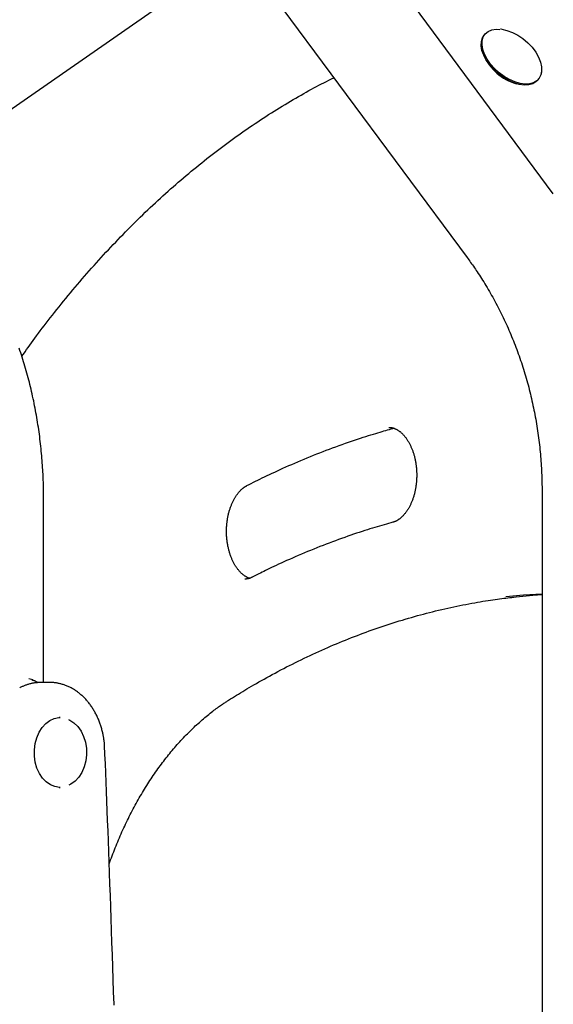
# Model space of a CAD drawing. Extents: x -3801 to 10622, y -2827 to 3464.
# Drawn here: x 2402 to 2570, y 142 to 452 of the extents above; entities that cross this region are included whole.
import ezdxf

# ---------------------------------------------------------------- set-up
doc = ezdxf.new("R2010")
doc.units = 0

msp = doc.modelspace()

# ---------------------------------------------------------------- linework, layer by layer
at = {"color": 7, "linetype": 'Continuous'}
for p, q in [((2569.9, 396.79), (2349.16, 694.72)), ((2322.09, 674.66), (2542.82, 376.72)), ((2397.45, 421.93), (2471.23, 473.35)), ((2548.46, 446.99), (2548.19, 446.68)), ((2553.66, 448.53), (2553.36, 448.56)), ((2564.97, 432.44), (2565.23, 432.75)), ((2409.72, 243.13), (2409.72, 301.13)), ((2566.37, 303.19), (2566.37, -468.87)), ((2406.34, 243.96), (2405.06, 244.29)), ((2408.93, 243.13), (2408.78, 243.13)), ((2411.61, 243.13), (2408.93, 243.13)), ((2414.96, 232.13), (2414.62, 232.13)), ((2414.62, 210.13), (2414.96, 210.13))]:
    msp.add_line(p, q, dxfattribs=at)
for points in [[(2564.97, 432.44), (2564.46, 431.95), (2563.43, 431.34), (2562.19, 431), (2560.76, 430.93), (2559.19, 431.14), (2557.55, 431.62), (2555.87, 432.36), (2554.21, 433.32), (2552.64, 434.49), (2551.18, 435.82), (2549.91, 437.27), (2548.84, 438.79), (2548.03, 440.34), (2547.49, 441.87), (2547.24, 443.32), (2547.29, 444.64), (2547.64, 445.81), (2548.19, 446.68)], [(2566.15, 434.87), (2566, 434.18), (2565.5, 433.11), (2564.72, 432.26), (2563.7, 431.65), (2562.45, 431.31), (2561.02, 431.24), (2559.46, 431.45), (2557.81, 431.93), (2556.13, 432.66), (2554.48, 433.63), (2552.9, 434.8), (2551.45, 436.13), (2550.17, 437.58), (2549.1, 439.1), (2548.29, 440.65), (2547.75, 442.18), (2547.5, 443.63), (2547.55, 444.95), (2547.9, 446.12), (2548.54, 447.08), (2549.45, 447.81), (2550.59, 448.29), (2551.93, 448.5), (2553.13, 448.46)], [(2553.72, 448.51), (2555.35, 448.16), (2557.03, 447.53), (2558.72, 446.65), (2560.35, 445.55), (2561.87, 444.26), (2563.22, 442.83), (2564.37, 441.31), (2565.26, 439.75), (2565.88, 438.2), (2566.19, 436.72), (2566.2, 435.35), (2565.94, 434.28)], [(2402.89, 345.71), (2403.38, 346.4), (2403.88, 347.1), (2404.38, 347.8), (2404.88, 348.5), (2405.39, 349.21), (2405.91, 349.93), (2406.44, 350.66), (2406.98, 351.4), (2407.54, 352.15), (2408.11, 352.92), (2408.69, 353.69), (2409.29, 354.48), (2409.91, 355.28), (2410.53, 356.1), (2411.17, 356.93), (2411.83, 357.77), (2412.5, 358.62), (2413.18, 359.48), (2413.87, 360.35), (2414.57, 361.23), (2415.28, 362.12), (2416, 363), (2416.72, 363.89), (2417.44, 364.77), (2418.17, 365.65), (2418.9, 366.53), (2419.63, 367.4), (2420.37, 368.27), (2421.1, 369.13), (2421.84, 369.99), (2422.58, 370.85), (2423.32, 371.7), (2424.06, 372.55), (2424.81, 373.39), (2425.56, 374.23), (2426.31, 375.07), (2427.06, 375.9), (2427.81, 376.73), (2428.57, 377.56), (2429.32, 378.38), (2430.08, 379.19), (2430.84, 380.01), (2431.61, 380.82), (2432.37, 381.62), (2433.14, 382.42), (2433.9, 383.22), (2434.68, 384.01), (2435.45, 384.8), (2436.22, 385.59), (2437, 386.37), (2437.77, 387.14), (2438.55, 387.91), (2439.33, 388.68), (2440.12, 389.45), (2440.9, 390.21), (2441.69, 390.96), (2442.48, 391.71), (2443.26, 392.46), (2444.06, 393.21), (2444.85, 393.95), (2445.64, 394.68), (2446.44, 395.41), (2447.24, 396.14), (2448.04, 396.86), (2448.84, 397.58), (2449.64, 398.29), (2450.45, 399), (2451.26, 399.71), (2452.06, 400.41), (2452.87, 401.11), (2453.68, 401.8), (2454.5, 402.49), (2455.31, 403.17), (2456.13, 403.85), (2456.95, 404.53), (2457.77, 405.2), (2458.59, 405.86), (2459.41, 406.53), (2460.23, 407.19), (2461.06, 407.84), (2461.89, 408.49), (2462.71, 409.13), (2463.54, 409.78), (2464.38, 410.41), (2465.21, 411.04), (2466.04, 411.67), (2466.88, 412.29), (2467.72, 412.91), (2468.55, 413.53), (2469.39, 414.14), (2470.24, 414.74), (2471.08, 415.35), (2471.92, 415.94), (2472.77, 416.53), (2473.62, 417.12), (2474.46, 417.71), (2475.31, 418.28), (2476.17, 418.86), (2477.02, 419.43), (2477.87, 419.99), (2478.73, 420.56), (2479.58, 421.11), (2480.44, 421.66), (2481.3, 422.21), (2482.16, 422.75), (2483.02, 423.29), (2483.88, 423.82), (2484.74, 424.35), (2485.6, 424.87), (2486.45, 425.38), (2487.3, 425.89), (2488.14, 426.39), (2488.98, 426.88), (2489.81, 427.36), (2490.64, 427.83), (2491.46, 428.3), (2492.28, 428.75), (2493.08, 429.2), (2493.89, 429.64), (2494.68, 430.07), (2495.48, 430.49), (2496.26, 430.91), (2497.05, 431.31), (2497.82, 431.71), (2498.6, 432.11), (2499.37, 432.5), (2500.15, 432.89), (2500.92, 433.28)], [(2542.82, 376.72), (2543.1, 376.35), (2543.37, 375.97), (2543.65, 375.58), (2543.93, 375.2), (2544.22, 374.8), (2544.5, 374.4), (2544.79, 373.98), (2545.09, 373.55), (2545.4, 373.11), (2545.7, 372.66), (2546.02, 372.19), (2546.34, 371.7), (2546.67, 371.2), (2547, 370.69), (2547.34, 370.16), (2547.68, 369.61), (2548.03, 369.06), (2548.38, 368.48), (2548.74, 367.9), (2549.09, 367.3), (2549.45, 366.7), (2549.81, 366.09), (2550.16, 365.47), (2550.51, 364.85), (2550.86, 364.23), (2551.21, 363.6), (2551.55, 362.97), (2551.89, 362.34), (2552.22, 361.7), (2552.56, 361.07), (2552.88, 360.43), (2553.21, 359.78), (2553.53, 359.14), (2553.84, 358.49), (2554.16, 357.84), (2554.47, 357.19), (2554.77, 356.54), (2555.07, 355.88), (2555.37, 355.22), (2555.67, 354.56), (2555.96, 353.9), (2556.24, 353.23), (2556.53, 352.56), (2556.81, 351.9), (2557.08, 351.22), (2557.35, 350.55), (2557.62, 349.87), (2557.89, 349.2), (2558.15, 348.52), (2558.4, 347.83), (2558.65, 347.15), (2558.9, 346.47), (2559.15, 345.78), (2559.39, 345.09), (2559.62, 344.4), (2559.86, 343.7), (2560.09, 343.01), (2560.31, 342.31), (2560.53, 341.62), (2560.75, 340.92), (2560.96, 340.21), (2561.17, 339.51), (2561.38, 338.81), (2561.58, 338.1), (2561.77, 337.39), (2561.97, 336.68), (2562.16, 335.97), (2562.34, 335.26), (2562.52, 334.55), (2562.7, 333.83), (2562.87, 333.12), (2563.04, 332.4), (2563.2, 331.68), (2563.36, 330.96), (2563.52, 330.24), (2563.67, 329.52), (2563.82, 328.8), (2563.96, 328.07), (2564.1, 327.35), (2564.24, 326.62), (2564.37, 325.89), (2564.5, 325.16), (2564.62, 324.44), (2564.74, 323.71), (2564.85, 322.97), (2564.96, 322.24), (2565.07, 321.51), (2565.17, 320.78), (2565.27, 320.04), (2565.36, 319.31), (2565.45, 318.57), (2565.54, 317.84), (2565.62, 317.1), (2565.7, 316.36), (2565.77, 315.63), (2565.84, 314.89), (2565.9, 314.16), (2565.97, 313.42), (2566.02, 312.69), (2566.07, 311.95), (2566.12, 311.22), (2566.16, 310.49), (2566.2, 309.76), (2566.24, 309.03), (2566.26, 308.29), (2566.29, 307.56), (2566.31, 306.83), (2566.32, 306.11), (2566.34, 305.38), (2566.35, 304.65), (2566.36, 303.92), (2566.37, 303.19)], [(2409.72, 301.13), (2409.72, 301.66), (2409.72, 302.2), (2409.71, 302.73), (2409.71, 303.28), (2409.7, 303.83), (2409.69, 304.39), (2409.68, 304.96), (2409.66, 305.54), (2409.65, 306.14), (2409.63, 306.75), (2409.6, 307.37), (2409.57, 308.01), (2409.54, 308.67), (2409.51, 309.34), (2409.47, 310.02), (2409.42, 310.71), (2409.38, 311.42), (2409.32, 312.15), (2409.27, 312.88), (2409.21, 313.62), (2409.14, 314.37), (2409.08, 315.12), (2409, 315.88), (2408.93, 316.64), (2408.85, 317.4), (2408.76, 318.15), (2408.68, 318.91), (2408.58, 319.66), (2408.49, 320.42), (2408.39, 321.17), (2408.29, 321.92), (2408.18, 322.68), (2408.07, 323.43), (2407.95, 324.18), (2407.83, 324.93), (2407.71, 325.68), (2407.59, 326.42), (2407.46, 327.17), (2407.32, 327.92), (2407.19, 328.66), (2407.04, 329.4), (2406.9, 330.15), (2406.75, 330.89), (2406.6, 331.63), (2406.44, 332.36), (2406.28, 333.1), (2406.12, 333.84), (2405.95, 334.57), (2405.78, 335.3), (2405.61, 336.04), (2405.43, 336.77), (2405.24, 337.5), (2405.06, 338.22), (2404.87, 338.95), (2404.67, 339.67), (2404.48, 340.4), (2404.28, 341.12), (2404.07, 341.84), (2403.86, 342.55), (2403.65, 343.27), (2403.44, 343.98), (2403.22, 344.7), (2402.99, 345.41), (2402.77, 346.12), (2402.54, 346.82), (2402.3, 347.53), (2402.07, 348.23)], [(2473.62, 305.05), (2474.29, 305.38), (2474.96, 305.72), (2475.64, 306.06), (2476.32, 306.4), (2477.02, 306.75), (2477.72, 307.1), (2478.44, 307.45), (2479.18, 307.81), (2479.94, 308.17), (2480.72, 308.54), (2481.52, 308.92), (2482.34, 309.3), (2483.18, 309.69), (2484.04, 310.09), (2484.92, 310.48), (2485.82, 310.89), (2486.74, 311.3), (2487.68, 311.71), (2488.64, 312.12), (2489.6, 312.54), (2490.58, 312.95), (2491.57, 313.36), (2492.56, 313.77), (2493.56, 314.18), (2494.55, 314.58), (2495.55, 314.98), (2496.55, 315.38), (2497.55, 315.76), (2498.55, 316.15), (2499.55, 316.53), (2500.56, 316.9), (2501.56, 317.27), (2502.56, 317.63), (2503.56, 317.99), (2504.56, 318.34), (2505.54, 318.69), (2506.51, 319.02), (2507.46, 319.34), (2508.38, 319.65), (2509.29, 319.95), (2510.16, 320.24), (2511, 320.51), (2511.82, 320.77), (2512.6, 321.01), (2513.36, 321.24), (2514.08, 321.46), (2514.78, 321.67), (2515.44, 321.87), (2516.08, 322.06), (2516.68, 322.23), (2517.27, 322.4), (2517.84, 322.56), (2518.39, 322.72), (2518.93, 322.87), (2519.47, 323.02), (2520, 323.17)], [(2518.21, 323.3), (2518.29, 323.31), (2518.37, 323.31), (2518.45, 323.32), (2518.53, 323.32), (2518.61, 323.32), (2518.69, 323.32), (2518.77, 323.32), (2518.86, 323.31), (2518.95, 323.3), (2519.05, 323.28), (2519.14, 323.27), (2519.24, 323.24), (2519.35, 323.22), (2519.45, 323.19), (2519.56, 323.15), (2519.68, 323.12), (2519.8, 323.08), (2519.92, 323.03), (2520.04, 322.98), (2520.16, 322.93), (2520.29, 322.88), (2520.42, 322.82), (2520.55, 322.75), (2520.68, 322.68), (2520.81, 322.61), (2520.94, 322.54), (2521.07, 322.46), (2521.2, 322.37), (2521.33, 322.28), (2521.46, 322.19), (2521.6, 322.09), (2521.73, 321.99), (2521.86, 321.89), (2521.99, 321.78), (2522.12, 321.66), (2522.25, 321.54), (2522.38, 321.42), (2522.51, 321.29), (2522.64, 321.16), (2522.77, 321.03), (2522.89, 320.89), (2523.02, 320.74), (2523.15, 320.59), (2523.27, 320.44), (2523.4, 320.28), (2523.52, 320.12), (2523.64, 319.95), (2523.77, 319.78), (2523.88, 319.61), (2524, 319.43), (2524.12, 319.25), (2524.23, 319.07), (2524.34, 318.88), (2524.46, 318.69), (2524.56, 318.5), (2524.67, 318.3), (2524.78, 318.1), (2524.88, 317.9), (2524.98, 317.69), (2525.08, 317.48), (2525.18, 317.27), (2525.27, 317.05), (2525.37, 316.83), (2525.46, 316.61), (2525.54, 316.39), (2525.63, 316.16), (2525.71, 315.93), (2525.8, 315.7), (2525.87, 315.46), (2525.95, 315.22), (2526.02, 314.98), (2526.1, 314.74), (2526.16, 314.5), (2526.23, 314.25), (2526.29, 314), (2526.36, 313.75), (2526.41, 313.5), (2526.47, 313.25), (2526.52, 312.99), (2526.57, 312.73), (2526.62, 312.47), (2526.66, 312.21), (2526.7, 311.95), (2526.74, 311.69), (2526.78, 311.42), (2526.81, 311.16), (2526.84, 310.89), (2526.87, 310.62), (2526.89, 310.36), (2526.91, 310.09), (2526.93, 309.82), (2526.95, 309.55), (2526.96, 309.28), (2526.97, 309.01), (2526.97, 308.73), (2526.98, 308.46), (2526.98, 308.19), (2526.97, 307.92), (2526.97, 307.65), (2526.96, 307.38), (2526.94, 307.11), (2526.93, 306.84), (2526.91, 306.57), (2526.89, 306.3), (2526.87, 306.03), (2526.84, 305.76), (2526.81, 305.5), (2526.78, 305.23), (2526.74, 304.97), (2526.7, 304.7), (2526.66, 304.44), (2526.62, 304.18), (2526.57, 303.92), (2526.52, 303.66), (2526.47, 303.41), (2526.41, 303.15), (2526.35, 302.9), (2526.29, 302.65), (2526.23, 302.4), (2526.16, 302.16), (2526.09, 301.91), (2526.02, 301.67), (2525.95, 301.43), (2525.87, 301.19), (2525.79, 300.96), (2525.71, 300.73), (2525.63, 300.5), (2525.54, 300.27), (2525.45, 300.05), (2525.36, 299.83), (2525.27, 299.61), (2525.17, 299.4), (2525.08, 299.18), (2524.98, 298.98), (2524.88, 298.77), (2524.78, 298.57), (2524.67, 298.37), (2524.57, 298.17), (2524.46, 297.98), (2524.35, 297.79), (2524.24, 297.61), (2524.12, 297.43), (2524.01, 297.25), (2523.9, 297.08), (2523.78, 296.91), (2523.66, 296.74), (2523.54, 296.58), (2523.42, 296.42), (2523.3, 296.27), (2523.18, 296.12), (2523.06, 295.97), (2522.93, 295.83), (2522.81, 295.69), (2522.68, 295.56), (2522.56, 295.43), (2522.43, 295.3), (2522.3, 295.18), (2522.18, 295.06), (2522.05, 294.95), (2521.92, 294.84), (2521.79, 294.73), (2521.66, 294.63), (2521.53, 294.53), (2521.41, 294.44), (2521.28, 294.35), (2521.16, 294.27), (2521.04, 294.19), (2520.92, 294.12), (2520.81, 294.05), (2520.7, 293.99), (2520.6, 293.93), (2520.49, 293.88), (2520.39, 293.83), (2520.3, 293.79), (2520.21, 293.75), (2520.12, 293.71), (2520.03, 293.68), (2519.95, 293.65), (2519.87, 293.62), (2519.8, 293.6), (2519.72, 293.57), (2519.65, 293.55), (2519.57, 293.53), (2519.5, 293.51)], [(2474.41, 275.89), (2474.29, 275.94), (2474.18, 275.98), (2474.06, 276.03), (2473.95, 276.07), (2473.83, 276.12), (2473.71, 276.18), (2473.59, 276.23), (2473.47, 276.3), (2473.35, 276.36), (2473.23, 276.43), (2473.1, 276.51), (2472.98, 276.59), (2472.85, 276.68), (2472.72, 276.77), (2472.6, 276.86), (2472.47, 276.96), (2472.34, 277.07), (2472.21, 277.17), (2472.08, 277.29), (2471.95, 277.4), (2471.82, 277.53), (2471.69, 277.65), (2471.56, 277.78), (2471.43, 277.92), (2471.3, 278.06), (2471.18, 278.2), (2471.05, 278.35), (2470.92, 278.51), (2470.8, 278.66), (2470.68, 278.82), (2470.55, 278.99), (2470.43, 279.16), (2470.31, 279.33), (2470.2, 279.51), (2470.08, 279.69), (2469.96, 279.87), (2469.85, 280.06), (2469.74, 280.25), (2469.63, 280.44), (2469.52, 280.64), (2469.42, 280.84), (2469.31, 281.04), (2469.21, 281.25), (2469.11, 281.46), (2469.02, 281.67), (2468.92, 281.88), (2468.83, 282.1), (2468.74, 282.32), (2468.65, 282.55), (2468.56, 282.78), (2468.48, 283.01), (2468.4, 283.24), (2468.32, 283.47), (2468.24, 283.71), (2468.17, 283.95), (2468.09, 284.19), (2468.03, 284.43), (2467.96, 284.68), (2467.9, 284.93), (2467.83, 285.18), (2467.78, 285.43), (2467.72, 285.69), (2467.67, 285.94), (2467.62, 286.2), (2467.57, 286.46), (2467.52, 286.72), (2467.48, 286.98), (2467.44, 287.24), (2467.41, 287.51), (2467.37, 287.77), (2467.34, 288.04), (2467.32, 288.3), (2467.29, 288.57), (2467.27, 288.84), (2467.25, 289.11), (2467.24, 289.38), (2467.22, 289.65), (2467.22, 289.92), (2467.21, 290.19), (2467.21, 290.46), (2467.21, 290.74), (2467.21, 291.01), (2467.21, 291.28), (2467.22, 291.55), (2467.23, 291.82), (2467.25, 292.09), (2467.27, 292.36), (2467.29, 292.63), (2467.31, 292.9), (2467.34, 293.17), (2467.37, 293.43), (2467.4, 293.7), (2467.44, 293.96), (2467.47, 294.23), (2467.52, 294.49), (2467.56, 294.75), (2467.61, 295.01), (2467.66, 295.27), (2467.71, 295.52), (2467.76, 295.78), (2467.82, 296.03), (2467.88, 296.28), (2467.95, 296.53), (2468.01, 296.77), (2468.08, 297.02), (2468.15, 297.26), (2468.23, 297.5), (2468.3, 297.74), (2468.38, 297.97), (2468.46, 298.21), (2468.54, 298.44), (2468.63, 298.66), (2468.72, 298.89), (2468.81, 299.11), (2468.9, 299.33), (2468.99, 299.54), (2469.09, 299.75), (2469.19, 299.96), (2469.29, 300.17), (2469.39, 300.37), (2469.5, 300.57), (2469.6, 300.76), (2469.71, 300.96), (2469.82, 301.15), (2469.93, 301.33), (2470.04, 301.51), (2470.15, 301.69), (2470.27, 301.86), (2470.39, 302.03), (2470.5, 302.2), (2470.62, 302.36), (2470.74, 302.52), (2470.86, 302.68), (2470.98, 302.83), (2471.11, 302.97), (2471.23, 303.12), (2471.36, 303.26), (2471.48, 303.39), (2471.61, 303.52), (2471.73, 303.64), (2471.85, 303.76), (2471.97, 303.88), (2472.09, 303.99), (2472.21, 304.09), (2472.32, 304.18), (2472.43, 304.27), (2472.53, 304.35), (2472.64, 304.43), (2472.73, 304.5), (2472.83, 304.57), (2472.92, 304.63), (2473.01, 304.69), (2473.09, 304.74), (2473.18, 304.79), (2473.25, 304.84), (2473.33, 304.89), (2473.41, 304.93), (2473.48, 304.97), (2473.55, 305.01), (2473.62, 305.05)], [(2519.5, 293.51), (2518.82, 293.31), (2518.13, 293.12), (2517.44, 292.92), (2516.74, 292.73), (2516.03, 292.52), (2515.31, 292.31), (2514.58, 292.1), (2513.83, 291.87), (2513.06, 291.64), (2512.28, 291.39), (2511.47, 291.14), (2510.64, 290.88), (2509.8, 290.61), (2508.94, 290.33), (2508.05, 290.03), (2507.15, 289.73), (2506.24, 289.42), (2505.3, 289.09), (2504.35, 288.76), (2503.39, 288.42), (2502.42, 288.07), (2501.45, 287.71), (2500.47, 287.35), (2499.49, 286.98), (2498.51, 286.61), (2497.53, 286.23), (2496.55, 285.85), (2495.58, 285.46), (2494.6, 285.07), (2493.63, 284.67), (2492.66, 284.27), (2491.69, 283.87), (2490.73, 283.46), (2489.77, 283.05), (2488.83, 282.65), (2487.9, 282.24), (2486.98, 281.83), (2486.09, 281.44), (2485.23, 281.05), (2484.4, 280.67), (2483.59, 280.3), (2482.83, 279.94), (2482.09, 279.59), (2481.39, 279.26), (2480.73, 278.94), (2480.09, 278.64), (2479.49, 278.34), (2478.93, 278.07), (2478.4, 277.8), (2477.89, 277.55), (2477.41, 277.31), (2476.95, 277.08), (2476.51, 276.86), (2476.08, 276.64), (2475.66, 276.43), (2475.24, 276.21)], [(2475.24, 276.21), (2475.15, 276.17), (2475.07, 276.13), (2474.98, 276.09), (2474.89, 276.05), (2474.81, 276.01), (2474.72, 275.98), (2474.63, 275.94), (2474.54, 275.9), (2474.44, 275.87), (2474.35, 275.84), (2474.25, 275.81), (2474.16, 275.78), (2474.06, 275.75), (2473.96, 275.73), (2473.86, 275.71), (2473.76, 275.7), (2473.66, 275.68), (2473.56, 275.67), (2473.45, 275.67), (2473.35, 275.66), (2473.24, 275.66), (2473.13, 275.66), (2473.03, 275.66), (2472.92, 275.66)], [(2467.88, 237.57), (2468.49, 237.95), (2469.1, 238.34), (2469.72, 238.72), (2470.34, 239.11), (2470.97, 239.5), (2471.62, 239.89), (2472.28, 240.29), (2472.95, 240.7), (2473.64, 241.11), (2474.35, 241.53), (2475.08, 241.96), (2475.83, 242.4), (2476.6, 242.84), (2477.39, 243.29), (2478.19, 243.75), (2479.02, 244.21), (2479.86, 244.68), (2480.72, 245.15), (2481.59, 245.63), (2482.48, 246.11), (2483.38, 246.58), (2484.28, 247.06), (2485.19, 247.54), (2486.1, 248.01), (2487.02, 248.48), (2487.93, 248.94), (2488.85, 249.4), (2489.77, 249.85), (2490.69, 250.3), (2491.61, 250.75), (2492.53, 251.19), (2493.45, 251.62), (2494.37, 252.06), (2495.29, 252.48), (2496.22, 252.9), (2497.14, 253.32), (2498.07, 253.73), (2499, 254.14), (2499.93, 254.54), (2500.86, 254.94), (2501.79, 255.33), (2502.72, 255.72), (2503.65, 256.1), (2504.58, 256.48), (2505.52, 256.86), (2506.45, 257.23), (2507.39, 257.59), (2508.32, 257.95), (2509.26, 258.3), (2510.2, 258.65), (2511.13, 259), (2512.07, 259.34), (2513.01, 259.68), (2513.95, 260.01), (2514.9, 260.33), (2515.84, 260.66), (2516.78, 260.97), (2517.73, 261.28), (2518.67, 261.59), (2519.62, 261.89), (2520.56, 262.19), (2521.51, 262.48), (2522.46, 262.77), (2523.4, 263.06), (2524.35, 263.33), (2525.3, 263.61), (2526.25, 263.88), (2527.2, 264.14), (2528.15, 264.4), (2529.1, 264.65), (2530.06, 264.9), (2531.01, 265.15), (2531.96, 265.39), (2532.92, 265.62), (2533.87, 265.85), (2534.83, 266.08), (2535.78, 266.3), (2536.74, 266.51), (2537.69, 266.72), (2538.65, 266.93), (2539.61, 267.13), (2540.56, 267.32), (2541.51, 267.51), (2542.45, 267.69), (2543.39, 267.87), (2544.3, 268.04), (2545.2, 268.2), (2546.09, 268.36), (2546.95, 268.51), (2547.79, 268.65), (2548.6, 268.78), (2549.4, 268.91), (2550.17, 269.03), (2550.92, 269.14), (2551.65, 269.24), (2552.36, 269.34), (2553.04, 269.43), (2553.71, 269.51), (2554.36, 269.59), (2554.99, 269.66), (2555.62, 269.73), (2556.23, 269.8), (2556.84, 269.86), (2557.45, 269.92)], [(2566.37, 270.91), (2560.51, 270.54), (2554.95, 270.03)], [(2557.21, 269.95), (2563.48, 270.54), (2566.37, 270.75)], [(2408.75, 243.09), (2408.58, 243.09), (2408.4, 243.09), (2408.22, 243.09), (2408.04, 243.09), (2407.85, 243.08), (2407.67, 243.07), (2407.48, 243.06), (2407.28, 243.04), (2407.08, 243.02), (2406.88, 242.99), (2406.67, 242.96), (2406.45, 242.92), (2406.24, 242.88), (2406.02, 242.83), (2405.8, 242.78), (2405.58, 242.73), (2405.35, 242.67), (2405.13, 242.61), (2404.91, 242.54), (2404.68, 242.47), (2404.46, 242.4), (2404.24, 242.33), (2404.02, 242.25), (2403.81, 242.17), (2403.6, 242.08), (2403.39, 242), (2403.19, 241.91), (2402.99, 241.82), (2402.79, 241.72), (2402.6, 241.63), (2402.4, 241.53), (2402.21, 241.44)], [(2407.8, 243.08), (2407.74, 243.13), (2407.67, 243.18), (2407.6, 243.23), (2407.53, 243.28), (2407.46, 243.32), (2407.39, 243.37), (2407.31, 243.42), (2407.24, 243.46), (2407.17, 243.5), (2407.1, 243.54), (2407.02, 243.58), (2406.95, 243.61), (2406.87, 243.64), (2406.79, 243.67), (2406.72, 243.7), (2406.64, 243.72), (2406.57, 243.75), (2406.49, 243.77), (2406.41, 243.79), (2406.34, 243.8), (2406.26, 243.82), (2406.19, 243.83), (2406.11, 243.85), (2406.03, 243.86)], [(2428.88, 223.54), (2428.86, 223.77), (2428.84, 224), (2428.81, 224.23), (2428.79, 224.47), (2428.76, 224.7), (2428.73, 224.94), (2428.69, 225.19), (2428.66, 225.44), (2428.62, 225.7), (2428.57, 225.96), (2428.53, 226.22), (2428.47, 226.5), (2428.42, 226.77), (2428.36, 227.06), (2428.29, 227.34), (2428.22, 227.64), (2428.15, 227.93), (2428.07, 228.23), (2427.99, 228.54), (2427.9, 228.84), (2427.81, 229.15), (2427.71, 229.46), (2427.61, 229.77), (2427.5, 230.07), (2427.4, 230.38), (2427.28, 230.68), (2427.17, 230.98), (2427.05, 231.28), (2426.93, 231.58), (2426.8, 231.87), (2426.67, 232.16), (2426.54, 232.45), (2426.4, 232.74), (2426.26, 233.02), (2426.12, 233.3), (2425.97, 233.58), (2425.82, 233.86), (2425.66, 234.13), (2425.5, 234.4), (2425.34, 234.67), (2425.18, 234.93), (2425.01, 235.19), (2424.84, 235.45), (2424.67, 235.71), (2424.49, 235.96), (2424.31, 236.21), (2424.12, 236.45), (2423.94, 236.69), (2423.75, 236.93), (2423.55, 237.16), (2423.36, 237.39), (2423.16, 237.62), (2422.96, 237.84), (2422.75, 238.06), (2422.55, 238.28), (2422.34, 238.49), (2422.13, 238.69), (2421.91, 238.89), (2421.69, 239.09), (2421.47, 239.29), (2421.25, 239.48), (2421.03, 239.66), (2420.8, 239.84), (2420.57, 240.02), (2420.34, 240.19), (2420.1, 240.36), (2419.87, 240.52), (2419.63, 240.68), (2419.39, 240.83), (2419.15, 240.98), (2418.91, 241.12), (2418.66, 241.26), (2418.42, 241.4), (2418.17, 241.53), (2417.92, 241.65), (2417.67, 241.77), (2417.42, 241.88), (2417.16, 241.99), (2416.91, 242.1), (2416.65, 242.2), (2416.4, 242.29), (2416.14, 242.38), (2415.88, 242.46), (2415.63, 242.54), (2415.37, 242.61), (2415.12, 242.68), (2414.88, 242.74), (2414.64, 242.8), (2414.4, 242.85), (2414.17, 242.9), (2413.95, 242.95), (2413.73, 242.98), (2413.52, 243.02), (2413.31, 243.04), (2413.11, 243.07), (2412.92, 243.08), (2412.73, 243.09), (2412.55, 243.1), (2412.37, 243.11), (2412.2, 243.11), (2412.03, 243.11), (2411.86, 243.1), (2411.69, 243.1), (2411.53, 243.09)], [(2430.31, 186.1), (2430.55, 186.74), (2430.78, 187.37), (2431.02, 188.01), (2431.26, 188.64), (2431.5, 189.28), (2431.74, 189.91), (2431.99, 190.54), (2432.23, 191.17), (2432.49, 191.8), (2432.74, 192.43), (2433, 193.05), (2433.27, 193.68), (2433.53, 194.3), (2433.8, 194.92), (2434.08, 195.53), (2434.35, 196.15), (2434.63, 196.76), (2434.91, 197.38), (2435.2, 197.99), (2435.49, 198.6), (2435.78, 199.2), (2436.07, 199.81), (2436.37, 200.41), (2436.66, 201.01), (2436.97, 201.6), (2437.27, 202.2), (2437.58, 202.79), (2437.88, 203.37), (2438.2, 203.96), (2438.51, 204.54), (2438.83, 205.11), (2439.14, 205.69), (2439.46, 206.26), (2439.79, 206.82), (2440.11, 207.39), (2440.44, 207.95), (2440.77, 208.51), (2441.11, 209.06), (2441.44, 209.61), (2441.78, 210.16), (2442.12, 210.7), (2442.46, 211.24), (2442.8, 211.78), (2443.15, 212.31), (2443.5, 212.85), (2443.85, 213.37), (2444.2, 213.9), (2444.56, 214.42), (2444.92, 214.93), (2445.28, 215.44), (2445.64, 215.95), (2446, 216.46), (2446.37, 216.96), (2446.74, 217.46), (2447.11, 217.95), (2447.48, 218.44), (2447.85, 218.93), (2448.23, 219.41), (2448.61, 219.89), (2448.99, 220.37), (2449.37, 220.84), (2449.75, 221.31), (2450.14, 221.77), (2450.53, 222.23), (2450.92, 222.69), (2451.31, 223.14), (2451.7, 223.59), (2452.1, 224.03), (2452.5, 224.47), (2452.9, 224.91), (2453.3, 225.34), (2453.7, 225.77), (2454.11, 226.2), (2454.51, 226.62), (2454.92, 227.03), (2455.33, 227.45), (2455.74, 227.86), (2456.16, 228.26), (2456.57, 228.66), (2456.99, 229.06), (2457.4, 229.45), (2457.82, 229.84), (2458.25, 230.22), (2458.67, 230.6), (2459.09, 230.97), (2459.52, 231.34), (2459.94, 231.71), (2460.37, 232.07), (2460.79, 232.42), (2461.22, 232.77), (2461.64, 233.11), (2462.06, 233.44), (2462.47, 233.77), (2462.87, 234.08), (2463.26, 234.38), (2463.64, 234.66), (2464, 234.93), (2464.35, 235.19), (2464.69, 235.43), (2465.01, 235.66), (2465.32, 235.88), (2465.61, 236.08), (2465.89, 236.27), (2466.15, 236.45), (2466.4, 236.62), (2466.64, 236.77), (2466.86, 236.92), (2467.08, 237.06), (2467.28, 237.19), (2467.49, 237.32), (2467.68, 237.45), (2467.88, 237.57)], [(2407.55, 225.78), (2408.28, 227.48), (2409.23, 228.99), (2410.37, 230.23), (2411.65, 231.19), (2413.04, 231.82), (2414.49, 232.11), (2414.96, 232.13)], [(2417.59, 231.44), (2417.93, 231.28), (2419.27, 230.44), (2420.48, 229.29), (2421.5, 227.85), (2422.31, 226.18), (2422.88, 224.35), (2423.19, 222.4), (2423.23, 220.41), (2422.99, 218.45), (2422.5, 216.57), (2421.75, 214.85), (2420.78, 213.35), (2419.62, 212.11), (2418.32, 211.18), (2417.62, 210.83)], [(2414.96, 210.13), (2414.69, 210.14), (2413.24, 210.38), (2411.84, 210.96), (2410.54, 211.88), (2409.38, 213.09), (2408.4, 214.55), (2407.64, 216.23), (2407.1, 218.07), (2406.82, 220.01), (2406.81, 221.98), (2407.05, 223.92), (2407.55, 225.78)], [(2431.86, 141.95), (2431.73, 145.86), (2431.6, 149.77), (2431.47, 153.66), (2431.34, 157.52), (2431.21, 161.35), (2431.09, 165.14), (2430.96, 168.89), (2430.83, 172.57), (2430.7, 176.19), (2430.58, 179.75), (2430.45, 183.24), (2430.33, 186.66), (2430.2, 190.02), (2430.08, 193.31), (2429.96, 196.54), (2429.83, 199.71), (2429.71, 202.81), (2429.59, 205.85), (2429.48, 208.84), (2429.36, 211.79), (2429.24, 214.71), (2429.13, 217.61), (2429.01, 220.49), (2428.9, 223.36)], [(2431.86, 141.67), (2431.86, 141.95)]]:
    msp.add_lwpolyline(points, dxfattribs=at)
for centre, radius, start, end in [((2562.8, 446.87), 16.17, 203.8382, 253.8211), ((2424.9, 223.19), 4, 2.331, 4.9009)]:
    msp.add_arc(centre, radius, start, end, dxfattribs=at)

doc.saveas('drawing.dxf')
